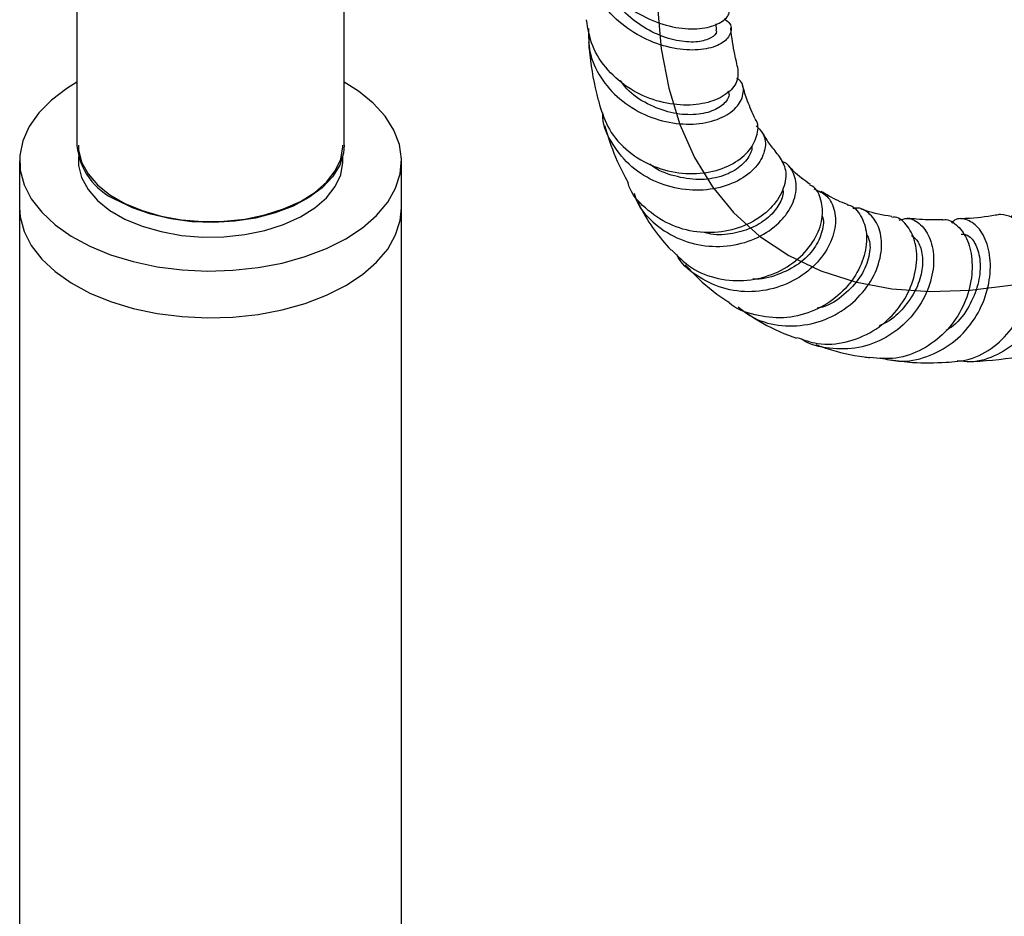
# Model space of a CAD drawing. Units: millimetres. Extents: x 3 to 3246, y 5 to 3245.
# Drawn here: x 602 to 705, y 2636 to 2730 of the extents above; entities that cross this region are included whole.
import ezdxf

# ---------------------------------------------------------------- set-up
doc = ezdxf.new("R2010")
doc.units = ezdxf.units.MM

msp = doc.modelspace()

# ---------------------------------------------------------------- linework, layer by layer
at = {"color": 7, "linetype": 'Continuous', "lineweight": 25}
for p, q in [((608.09, 2757.28), (608.09, 2716.46)), ((636.09, 2716.46), (636.09, 2757.28)), ((675.08, 2728.56), (675.03, 2729.19)), ((602.09, 2714.82), (602.09, 2709.92)), ((608.24, 2715.28), (608.24, 2714.82)), ((635.94, 2714.82), (635.94, 2715.28)), ((642.09, 2709.92), (642.09, 2714.82)), ((602.09, 2709.92), (602.09, 2177.54)), ((642.09, 2177.54), (642.09, 2709.92))]:
    msp.add_line(p, q, dxfattribs=at)
at = {"color": 7, "linetype": 'Continuous', "flags": 128}
msp.add_lwpolyline([(668.89, 2731.01), (669.3, 2726.58), (670.08, 2722.45), (671.24, 2718.64), (672.77, 2715.19), (674.65, 2712.12), (676.86, 2709.42), (679.59, 2706.94), (682.65, 2704.9), (686, 2703.3), (689.6, 2702.14), (693.43, 2701.43), (697.46, 2701.15), (701.65, 2701.28), (706.43, 2701.87)], dxfattribs=at)
at = {"color": 7, "linetype": 'Continuous', "lineweight": 25, "flags": 128}
for points in [[(608.09, 2723.07), (607.04, 2722.42), (605.42, 2721.2), (604.1, 2719.86), (603.09, 2718.43), (602.43, 2716.93), (602.12, 2715.4), (602.16, 2713.86), (602.56, 2712.33), (603.31, 2710.85), (604.4, 2709.44), (605.8, 2708.13), (607.49, 2706.94), (609.44, 2705.88), (611.62, 2704.99), (613.98, 2704.27), (616.49, 2703.74), (619.1, 2703.41), (621.76, 2703.28), (624.43, 2703.36), (627.06, 2703.64), (629.59, 2704.12), (632, 2704.79), (634.23, 2705.64), (636.24, 2706.66), (636.24, 2706.66)], [(636.24, 2706.66), (638, 2707.82), (639.47, 2709.11), (640.64, 2710.49), (641.47, 2711.96), (641.96, 2713.48), (642.09, 2715.02), (641.87, 2716.55), (641.29, 2718.06), (640.37, 2719.51), (639.13, 2720.87), (637.58, 2722.13), (636.09, 2723.07)], [(608.24, 2716.46), (608.27, 2715.97), (608.58, 2714.7), (609.25, 2713.47), (610.24, 2712.32), (611.55, 2711.28), (613.12, 2710.37), (614.93, 2709.61), (616.92, 2709.04), (619.05, 2708.66), (621.26, 2708.47), (623.49, 2708.5), (625.68, 2708.73), (627.78, 2709.16), (629.73, 2709.79), (631.49, 2710.58), (633, 2711.52), (634.23, 2712.6), (635.14, 2713.77), (635.72, 2715.01), (635.94, 2716.29), (635.94, 2716.46)], [(636.09, 2716.46), (636.02, 2715.64), (635.62, 2714.36), (634.86, 2713.14), (633.77, 2712), (632.38, 2710.98), (630.73, 2710.09), (628.85, 2709.38), (626.79, 2708.84), (624.62, 2708.51), (622.38, 2708.38), (620.13, 2708.45), (617.93, 2708.74), (615.84, 2709.23), (613.91, 2709.9), (612.2, 2710.74)], [(608.24, 2714.82), (608.27, 2714.34), (608.58, 2713.07), (609.25, 2711.84), (610.24, 2710.69), (611.55, 2709.64), (613.12, 2708.73), (614.93, 2707.98), (616.92, 2707.41), (619.05, 2707.02), (621.26, 2706.84), (623.49, 2706.87), (625.68, 2707.1), (627.78, 2707.53), (629.73, 2708.15), (631.49, 2708.95), (633, 2709.89), (634.23, 2710.97), (635.14, 2712.14), (635.72, 2713.38), (635.94, 2714.66), (635.94, 2714.82)], [(602.09, 2709.92), (602.16, 2708.96), (602.56, 2707.43), (603.31, 2705.95), (604.4, 2704.54), (605.8, 2703.23), (607.49, 2702.04), (609.44, 2700.98), (611.62, 2700.09), (613.98, 2699.37), (616.49, 2698.84), (619.1, 2698.51), (621.76, 2698.38), (624.43, 2698.46), (627.06, 2698.74), (629.59, 2699.22), (632, 2699.89), (634.23, 2700.74), (636.24, 2701.76)], [(602.09, 2709.92), (602.16, 2708.96), (602.56, 2707.43), (603.31, 2705.95), (604.4, 2704.54), (605.8, 2703.23), (607.49, 2702.04), (609.44, 2700.98), (611.62, 2700.09), (613.98, 2699.37), (616.49, 2698.84), (619.1, 2698.51), (621.76, 2698.38), (624.43, 2698.46), (627.06, 2698.74), (629.59, 2699.22), (632, 2699.89), (634.23, 2700.74), (636.24, 2701.76)], [(636.24, 2701.76), (638, 2702.92), (639.47, 2704.21), (640.64, 2705.59), (641.47, 2707.06), (641.96, 2708.58), (642.09, 2709.92)], [(636.24, 2701.76), (638, 2702.92), (639.47, 2704.21), (640.64, 2705.59), (641.47, 2707.06), (641.96, 2708.58), (642.09, 2709.92)]]:
    msp.add_lwpolyline(points, dxfattribs=at)
at = {"color": 7, "linetype": 'Continuous', "lineweight": 25}
msp.add_arc((615.01, 2717.09), 6.95, 185.2509, 246.0693, dxfattribs=at)
for points, knots in [([(661.67, 2739.13), (661.61, 2738.71), (661.42, 2737.36), (662.21, 2735.03), (663.89, 2732.5), (666.32, 2730.48), (669.1, 2729.14), (671.85, 2728.57), (674.22, 2728.71), (675.81, 2729.41), (676.52, 2730.22), (676.35, 2730.68), (676.31, 2730.77)], [0, 0, 0, 0, 0.053171, 0.169565, 0.285991, 0.402073, 0.517414, 0.63179, 0.745148, 0.857642, 0.969585, 1, 1, 1, 1]), ([(675.87, 2729.72), (676.05, 2729.6), (676.66, 2729.19), (676.68, 2728.21), (675.88, 2727.16), (674.1, 2726.47), (671.65, 2726.37), (668.83, 2726.99), (666.04, 2728.37), (663.63, 2730.43), (661.98, 2732.98), (661.22, 2735.5), (661.5, 2737.03), (661.61, 2737.65)], [0, 0, 0, 0, 0.0414462, 0.1386605, 0.2366105, 0.3352593, 0.4345609, 0.5343117, 0.6343421, 0.7344508, 0.8343569, 0.933777, 1, 1, 1, 1]), ([(675, 2728.55), (675.03, 2728.49), (675.17, 2728.2), (674.57, 2727.65), (673.22, 2727.23), (671.2, 2727.29), (668.88, 2727.98), (666.58, 2729.32), (664.66, 2731.09), (663.93, 2732.54), (663.6, 2733.19)], [0, 0, 0, 0, 0.035479, 0.174318, 0.314335, 0.4554, 0.597335, 0.739781, 0.882235, 1, 1, 1, 1]), ([(677.31, 2724.41), (677.33, 2723.97), (677.39, 2723.08), (676.22, 2721.77), (674.26, 2720.85), (671.66, 2720.55), (668.78, 2721), (665.97, 2722.26), (663.61, 2724.26), (661.92, 2726.79), (661.62, 2728.69), (661.47, 2729.62)], [0, 0, 0, 0, 0.1057991, 0.2163096, 0.3268777, 0.4378862, 0.5495511, 0.6620959, 0.7755452, 0.8898334, 1, 1, 1, 1]), ([(661.69, 2728.68), (661.68, 2727.87), (661.66, 2726.1), (662.84, 2723.51), (664.86, 2721.2), (667.54, 2719.54), (670.51, 2718.67), (673.39, 2718.62), (675.8, 2719.31), (677.44, 2720.54), (678, 2721.97), (677.86, 2723.07), (677.31, 2723.42), (677.22, 2723.47)], [0, 0, 0, 0, 0.082364, 0.181237, 0.280882, 0.381158, 0.481865, 0.582732, 0.683497, 0.783867, 0.883633, 0.982705, 1, 1, 1, 1]), ([(677.35, 2724.41), (677.23, 2724.93), (676.91, 2726.26), (676.67, 2727.74), (676.59, 2728.72), (676.59, 2728.75)], [0, 0, 0, 0, 0.386233, 0.981307, 1, 1, 1, 1]), ([(661.68, 2727.26), (661.7, 2727.01), (661.84, 2725.17), (662.22, 2722.98), (662.72, 2721.1), (662.83, 2720.69)], [0, 0, 0, 0, 0.106851, 0.803392, 1, 1, 1, 1]), ([(676.26, 2722.17), (676.31, 2722.07), (676.52, 2721.67), (676, 2720.82), (674.71, 2719.98), (672.71, 2719.57), (670.3, 2719.78), (667.85, 2720.71), (665.97, 2721.92), (665.24, 2722.94), (665.03, 2723.24)], [0, 0, 0, 0, 0.052737, 0.198037, 0.344494, 0.492138, 0.640758, 0.789977, 0.939426, 1, 1, 1, 1]), ([(679.14, 2719.22), (678.86, 2719.83), (678.35, 2720.91), (677.98, 2722.16), (677.81, 2722.71)], [0, 0, 0, 0, 0.5627304, 1, 1, 1, 1]), ([(662.83, 2720.69), (663.12, 2719.81), (663.72, 2717.97), (665.78, 2715.71), (668.47, 2714.11), (671.5, 2713.39), (674.44, 2713.54), (676.93, 2714.47), (678.7, 2715.94), (679.43, 2717.6), (679.51, 2718.81), (679.13, 2719.2), (679.13, 2719.21)], [0, 0, 0, 0, 0.104392, 0.218599, 0.332366, 0.445428, 0.557549, 0.668646, 0.778834, 0.888325, 0.99756, 1, 1, 1, 1]), ([(679.23, 2718.5), (679.55, 2718.18), (680.25, 2717.47), (680.24, 2715.83), (679.31, 2714.11), (677.42, 2712.65), (674.83, 2711.77), (671.83, 2711.67), (668.8, 2712.45), (666.09, 2714.09), (664.15, 2716.47), (663.16, 2718.52), (663.17, 2719.69), (663.17, 2719.86)], [0, 0, 0, 0, 0.0822819, 0.1800774, 0.278681, 0.3781258, 0.4782311, 0.5789382, 0.680063, 0.7813639, 0.8825285, 0.9832219, 1, 1, 1, 1]), ([(663.4, 2718.49), (663.42, 2718.39), (663.76, 2717.11), (664.49, 2715.07), (665.43, 2713.29), (665.82, 2712.54)], [0, 0, 0, 0, 0.042188, 0.600813, 1, 1, 1, 1]), ([(681.67, 2715.29), (681.37, 2715.67), (680.78, 2716.4), (680.19, 2717.27), (679.91, 2717.79), (679.86, 2717.87)], [0, 0, 0, 0, 0.472923, 0.912489, 1, 1, 1, 1]), ([(678.74, 2716.41), (678.74, 2716.41), (678.87, 2716.09), (678.5, 2715.21), (677.49, 2714.03), (675.61, 2713.11), (673.23, 2712.74), (670.68, 2713.17), (668.86, 2713.82), (668.15, 2714.47), (668.1, 2714.51)], [0, 0, 0, 0, 0.001391, 0.147838, 0.313589, 0.480706, 0.649056, 0.818345, 0.988033, 1, 1, 1, 1]), ([(681.64, 2715.27), (681.92, 2714.83), (682.49, 2713.9), (682.23, 2711.96), (681.07, 2710.02), (679.04, 2708.4), (676.38, 2707.39), (673.4, 2707.2), (670.41, 2707.91), (667.85, 2709.54), (666.25, 2711.2), (665.86, 2712.34), (665.8, 2712.53)], [0, 0, 0, 0, 0.102461, 0.211027, 0.319253, 0.427425, 0.535878, 0.644942, 0.754866, 0.865756, 0.977554, 1, 1, 1, 1]), ([(666.44, 2711.44), (666.54, 2711.13), (666.95, 2709.86), (668.62, 2708.09), (671.22, 2706.45), (674.29, 2705.74), (677.37, 2705.96), (680.11, 2707.03), (681.84, 2708.46), (683, 2710.06), (683.59, 2711.79), (683.25, 2713.54), (682.56, 2714.61), (681.92, 2714.75), (681.88, 2714.76)], [0, 0, 0, 0, 0.033141, 0.134064, 0.23552, 0.337404, 0.439453, 0.541383, 0.642961, 0.692945, 0.79317, 0.893319, 0.992811, 1, 1, 1, 1]), ([(684.88, 2712.36), (684.29, 2712.79), (683.49, 2713.37), (682.8, 2714.1), (682.63, 2714.28)], [0, 0, 0, 0, 0.744866, 1, 1, 1, 1]), ([(670.36, 2705.5), (671.02, 2704.83), (672.39, 2703.44), (675.23, 2702.35), (678.31, 2702.16), (681.26, 2702.93), (683.73, 2704.48), (685.45, 2706.53), (686.28, 2708.77), (686.13, 2710.75), (685.54, 2712.01), (684.93, 2712.25), (684.84, 2712.29)], [0, 0, 0, 0, 0.1029723, 0.2152127, 0.3267399, 0.4373844, 0.5471299, 0.6561186, 0.7646119, 0.8729261, 0.9813692, 1, 1, 1, 1]), ([(685.28, 2711.89), (685.77, 2711.68), (686.78, 2711.26), (687.58, 2709.61), (687.57, 2707.51), (686.6, 2705.23), (684.75, 2703.18), (682.18, 2701.67), (679.17, 2700.99), (676.04, 2701.24), (673.26, 2702.52), (671.47, 2703.89), (670.97, 2704.9), (670.92, 2705)], [0, 0, 0, 0, 0.091773, 0.189405, 0.287582, 0.386364, 0.485755, 0.585719, 0.686173, 0.786982, 0.887946, 0.988808, 1, 1, 1, 1]), ([(682.01, 2711.84), (682.02, 2711.77), (682.13, 2711.31), (681.69, 2710.23), (680.64, 2708.9), (678.95, 2707.78), (676.84, 2707.15), (674.97, 2706.99), (673.92, 2707.29), (673.63, 2707.37)], [0, 0, 0, 0, 0.034827, 0.212064, 0.390521, 0.570222, 0.751072, 0.932848, 1, 1, 1, 1]), ([(688.79, 2710.26), (688.79, 2710.26), (688.09, 2710.49), (687.17, 2710.94), (686.33, 2711.46), (686.06, 2711.63)], [0, 0, 0, 0, 0.002324, 0.683581, 1, 1, 1, 1]), ([(666.8, 2710.58), (666.91, 2710.36), (667.83, 2708.47), (669.09, 2706.77), (670.33, 2705.47), (670.33, 2705.47)], [0, 0, 0, 0, 0.117032, 0.999185, 1, 1, 1, 1]), ([(688.78, 2710.22), (688.83, 2710.21), (689.43, 2710.15), (690.27, 2709.12), (690.92, 2707.28), (690.69, 2704.91), (689.58, 2702.5), (687.63, 2700.39), (685.05, 2698.89), (682.07, 2698.21), (679.11, 2698.6), (677.11, 2699.28), (676.39, 2699.99), (676.37, 2700)], [0, 0, 0, 0, 0.010231, 0.120479, 0.23014, 0.339337, 0.448268, 0.557194, 0.666408, 0.776188, 0.886743, 0.998158, 1, 1, 1, 1]), ([(677.35, 2699.53), (677.89, 2699.11), (679.22, 2698.07), (681.93, 2697.43), (685.02, 2697.6), (687.92, 2698.76), (690.27, 2700.69), (691.84, 2703.09), (692.5, 2705.58), (692.25, 2707.81), (691.23, 2709.31), (690.13, 2710), (689.46, 2709.84), (689.35, 2709.81)], [0, 0, 0, 0, 0.0681168, 0.1701577, 0.2725202, 0.3749445, 0.4771961, 0.5790833, 0.6804663, 0.7812578, 0.8814223, 0.9809819, 1, 1, 1, 1]), ([(693.44, 2709), (693.43, 2709.01), (692.46, 2709.11), (691.38, 2709.38), (690.38, 2709.72), (690.2, 2709.78)], [0, 0, 0, 0, 0.005566, 0.817534, 1, 1, 1, 1]), ([(705.94, 2708.91), (706.1, 2709.12), (706.53, 2709.69), (707.64, 2709.6), (708.88, 2708.66), (709.85, 2706.78), (710.27, 2704.26), (709.98, 2701.39), (708.89, 2698.55), (707.03, 2696.1), (704.56, 2694.42), (702.19, 2693.63), (700.76, 2693.82), (700.3, 2693.88)], [0, 0, 0, 0, 0.053694, 0.152448, 0.25123, 0.350225, 0.449543, 0.549287, 0.649459, 0.750084, 0.851062, 0.952332, 1, 1, 1, 1]), ([(686.1, 2709.11), (686.11, 2709.08), (686.37, 2708.68), (686.21, 2707.41), (685.43, 2705.64), (683.79, 2703.95), (681.54, 2702.85), (679.76, 2702.34), (678.87, 2702.47), (678.87, 2702.47)], [0, 0, 0, 0, 0.014784, 0.20889, 0.404329, 0.601223, 0.799498, 0.998892, 1, 1, 1, 1]), ([(683.49, 2696.33), (684.21, 2696.07), (685.87, 2695.47), (688.7, 2695.72), (691.53, 2696.86), (693.84, 2698.82), (695.42, 2701.28), (696.14, 2703.89), (696.02, 2706.29), (695.17, 2708.05), (694.17, 2708.96), (693.55, 2708.92), (693.43, 2708.91)], [0, 0, 0, 0, 0.0858791, 0.1989808, 0.3112674, 0.4227037, 0.5333933, 0.6435567, 0.7534818, 0.8634667, 0.9737664, 1, 1, 1, 1]), ([(694.21, 2708.6), (694.5, 2708.7), (695.28, 2708.95), (696.52, 2708.26), (697.57, 2706.72), (697.89, 2704.84), (697.71, 2702.75), (696.99, 2700.54), (695.29, 2698.09), (692.88, 2696.19), (689.97, 2695.09), (686.94, 2695.08), (684.83, 2695.52), (684, 2696.16), (683.97, 2696.19)], [0, 0, 0, 0, 0.055954, 0.152983, 0.250328, 0.348162, 0.396854, 0.495277, 0.594599, 0.694477, 0.79482, 0.895481, 0.996259, 1, 1, 1, 1]), ([(698.8, 2708.64), (698.8, 2708.65), (699.24, 2708.81), (700.22, 2708.22), (701.35, 2706.83), (701.94, 2704.58), (701.8, 2701.92), (700.84, 2699.19), (699.09, 2696.76), (696.7, 2694.97), (693.94, 2693.97), (692.06, 2694.13), (691.15, 2694.21)], [0, 0, 0, 0, 0.001797, 0.114641, 0.226916, 0.338631, 0.449908, 0.560922, 0.671923, 0.78319, 0.895005, 1, 1, 1, 1]), ([(692.25, 2694.19), (692.89, 2694.04), (694.5, 2693.65), (697.17, 2694.19), (699.86, 2695.62), (702, 2697.88), (703.37, 2700.59), (703.89, 2703.41), (703.61, 2705.92), (702.68, 2707.81), (701.39, 2708.74), (700.27, 2708.88), (699.8, 2708.42), (699.7, 2708.31)], [0, 0, 0, 0, 0.066646, 0.168387, 0.270188, 0.371836, 0.473122, 0.57398, 0.674294, 0.774088, 0.873357, 0.972205, 1, 1, 1, 1]), ([(698.79, 2708.66), (698.7, 2708.66), (697.74, 2708.61), (696.49, 2708.65), (695.4, 2708.78), (695.08, 2708.82)], [0, 0, 0, 0, 0.0673659, 0.7270357, 1, 1, 1, 1]), ([(699.13, 2693.72), (699.95, 2693.78), (701.74, 2693.89), (704.23, 2695.28), (706.32, 2697.44), (707.68, 2700.14), (708.24, 2703), (708.05, 2705.66), (707.25, 2707.75), (706.06, 2709.09), (705.23, 2709.16), (704.82, 2709.2)], [0, 0, 0, 0, 0.096746, 0.210989, 0.3245357, 0.437512, 0.5500923, 0.6625169, 0.7750267, 0.8878234, 1, 1, 1, 1]), ([(704.82, 2709.22), (704.65, 2709.19), (703.44, 2708.96), (702.03, 2708.81), (700.85, 2708.76), (700.62, 2708.75)], [0, 0, 0, 0, 0.114575, 0.832123, 1, 1, 1, 1]), ([(690.77, 2707.22), (690.9, 2706.95), (691.26, 2706.27), (691.08, 2704.57), (690.2, 2702.55), (688.5, 2700.76), (686.87, 2699.63), (685.81, 2699.43), (685.63, 2699.4)], [0, 0, 0, 0, 0.126937, 0.331979, 0.538411, 0.746323, 0.955608, 1, 1, 1, 1]), ([(695.52, 2707.01), (695.77, 2706.81), (696.3, 2706.37), (696.71, 2704.97), (696.65, 2703.2), (696, 2701.24), (694.74, 2699.41), (693.38, 2698.1), (692.38, 2697.67), (692.11, 2697.55)], [0, 0, 0, 0, 0.138832, 0.297016, 0.455997, 0.615933, 0.776883, 0.938796, 1, 1, 1, 1]), ([(700.72, 2707.16), (700.99, 2707.13), (701.6, 2707.07), (702.39, 2705.92), (702.79, 2704.12), (702.57, 2701.86), (701.59, 2699.56), (700.38, 2697.83), (699.37, 2697.21), (699.12, 2697.05)], [0, 0, 0, 0, 0.134955, 0.295477, 0.456541, 0.618479, 0.781372, 0.945349, 1, 1, 1, 1]), ([(671.81, 2703.92), (672.16, 2703.55), (673.42, 2702.21), (674.96, 2700.9), (676.24, 2700.11), (676.39, 2700.02)], [0, 0, 0, 0, 0.251732, 0.913239, 1, 1, 1, 1]), ([(678.2, 2698.89), (678.63, 2698.61), (680.16, 2697.62), (681.95, 2696.77), (683.34, 2696.3), (683.47, 2696.25)], [0, 0, 0, 0, 0.259895, 0.9278475, 1, 1, 1, 1]), ([(685.48, 2695.57), (685.87, 2695.43), (687.5, 2694.86), (689.39, 2694.4), (690.95, 2694.23), (691.15, 2694.21)], [0, 0, 0, 0, 0.215592, 0.89865, 1, 1, 1, 1]), ([(693.3, 2693.97), (694.07, 2693.87), (695.97, 2693.61), (697.95, 2693.68), (699.13, 2693.72)], [0, 0, 0, 0, 0.404523, 1, 1, 1, 1]), ([(701.33, 2693.76), (703.11, 2693.87), (705.05, 2693.99), (707.03, 2694.38), (707.2, 2694.41)], [0, 0, 0, 0, 0.913983, 1, 1, 1, 1])]:
    msp.add_open_spline(points, degree=3, knots=knots, dxfattribs=at)

doc.saveas('drawing.dxf')
